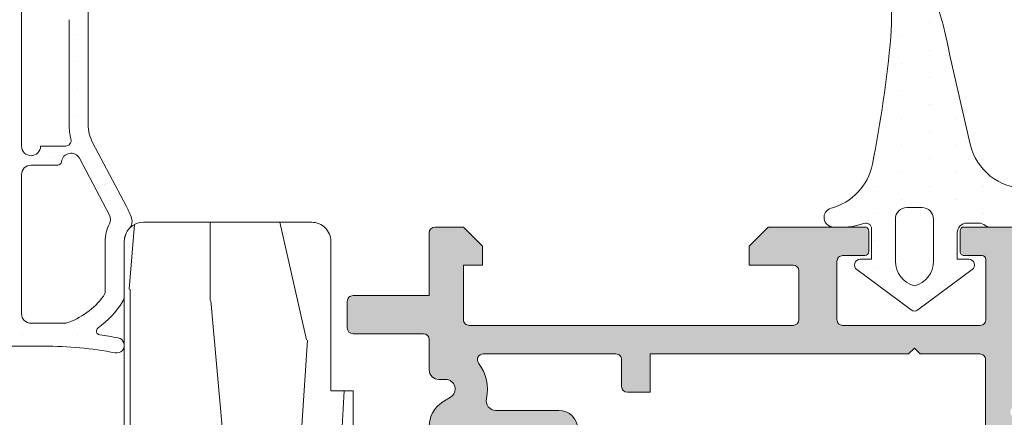
# Model space of a CAD drawing. Units: millimetres. Extents: x 1917 to 4227, y 2354 to 3401.
# Drawn here: x 2172 to 2182, y 2870 to 2874 of the extents above; entities that cross this region are included whole.
import ezdxf

# ---------------------------------------------------------------- set-up
doc = ezdxf.new("R2010")
doc.units = ezdxf.units.MM
doc.layers.add('juntas', color=7, linetype='Continuous', lineweight=15)
doc.layers.add('perfiles', color=7, linetype='Continuous', lineweight=15)
doc.layers.add('SOMBREADO PERFILES', color=254, linetype='Continuous')

msp = doc.modelspace()

# ---------------------------------------------------------------- hatches: boundary and pattern name
at = {"layer": 'SOMBREADO PERFILES'}
h = msp.add_hatch(color=256, dxfattribs=at)
edge = h.paths.add_edge_path()
edge.add_line((2182.176077710755, 2863.25026806786), (2182.131258357262, 2863.25026806786))
edge.add_line((2182.131258357263, 2863.25026806786), (2182.131258357262, 2862.566268067865))
edge.add_arc((2182.031258357262, 2862.566268067865), 0.1, -89.99999999958311, 0, ccw=False)
edge.add_line((2182.031258357262, 2862.466268067865), (2181.149455724228, 2862.466268067862))
edge.add_line((2181.149455724229, 2862.466268067862), (2181.087905724229, 2862.527818067862))
edge.add_line((2181.087905724228, 2862.527818067862), (2181.026355724231, 2862.466268067864))
edge.add_line((2181.026355724231, 2862.466268067864), (2178.071258357269, 2862.466268067861))
edge.add_arc((2178.071258357269, 2862.526268067861), 0.05999999999985448, 179.9999999999131, 270, ccw=False)
edge.add_line((2178.011258357269, 2862.526268067861), (2178.011258357269, 2862.706268067861))
edge.add_arc((2177.95125835727, 2862.70626806786), 0.05999999999985448, 0, 90)
edge.add_line((2177.95125835727, 2862.766268067861), (2176.354084777435, 2862.76626806786))
edge.add_arc((2176.354084777436, 2862.706268067859), 0.06000000000062755, 90.00000000069481, 179.9999999999131)
edge.add_line((2176.294084777434, 2862.70626806786), (2176.294084777434, 2862.632381099485))
edge.add_arc((2176.354084777435, 2862.632381099485), 0.05999999999985448, 180, 270.0000000006948)
edge.add_line((2176.354084777436, 2862.572381099485), (2176.438851296554, 2862.572381099485))
edge.add_arc((2176.438851296554, 2862.512381099486), 0.05999999999985448, -3.474269760772586e-10, 90.00000000104222, ccw=False)
edge.add_line((2176.498851296555, 2862.512381099485), (2176.498851296554, 2862.452381099485))
edge.add_line((2176.498851296554, 2862.452381099485), (2176.316424889682, 2862.269954692613))
edge.add_arc((2176.273998482811, 2862.312381099485), 0.06000000000056963, 270, 314.9999999999079, ccw=False)
edge.add_line((2176.273998482811, 2862.252381099485), (2176.053998482815, 2862.252381099485))
edge.add_arc((2176.053998482814, 2862.312381099484), 0.05999999999985448, 179.9999999999131, 270.00000000034737, ccw=False)
edge.add_line((2175.993998482814, 2862.312381099484), (2175.993998482814, 2865.386909837628))
edge.add_arc((2176.053998482814, 2865.386909837628), 0.05999999999985448, 102.65675445675453, 180, ccw=False)
edge.add_line((2176.040851892975, 2865.445451849684), (2176.45399848281, 2865.538230839835))
edge.add_line((2176.45399848281, 2865.538230839835), (2176.453998482809, 2865.260861863562))
edge.add_arc((2176.417285328994, 2865.217635412408), 0.05671315316892624, -49.65803932198759, 49.65804043251268, ccw=False)
edge.add_line((2176.453998483647, 2865.174408961966), (2176.45399848281, 2864.910466294628))
edge.add_arc((2176.553998482809, 2864.910466294311), 0.09999999999963621, 179.9999998182136, 246.4218215212036)
edge.add_arc((2176.593998482811, 2865.00211780821), 0.1999999999996932, 246.4218215209866, 270)
edge.add_line((2176.593998482811, 2864.80211780821), (2176.813998482813, 2864.80211780821))
edge.add_line((2176.813998482813, 2864.80211780821), (2176.813998482813, 2864.908230839832))
edge.add_arc((2176.873998482813, 2864.908230839832), 0.06000000000021828, 89.99999999965257, 180.0000000000434, ccw=False)
edge.add_line((2176.873998482813, 2864.968230839833), (2177.253998482814, 2864.968230839832))
edge.add_line((2177.253998482814, 2864.968230839832), (2177.253998482815, 2865.233880403106))
edge.add_arc((2177.453998482814, 2865.233880403106), 0.2, 91.48214751895978, 180, ccw=False)
edge.add_line((2177.448825388967, 2865.433813489663), (2177.496585029734, 2865.43504922862))
edge.add_arc((2177.49399848281, 2865.535015771898), 0.1000000000000557, 271.4821475191676, 360.0000000000261)
edge.add_line((2177.59399848281, 2865.535015771898), (2177.59399848281, 2869.041445907774))
edge.add_arc((2177.49399848281, 2869.041445907774), 0.1, 0, 88.51785248104014)
edge.add_line((2177.496585029734, 2869.141412451052), (2177.448825388967, 2869.142648190009))
edge.add_arc((2177.453998482815, 2869.342581276566), 0.2000000000003747, 180.000000000013, 268.51785248093864, ccw=False)
edge.add_line((2177.253998482814, 2869.342581276566), (2177.253998482814, 2869.628230839842))
edge.add_line((2177.253998482814, 2869.628230839841), (2176.453998482809, 2869.628230839841))
edge.add_line((2176.453998482809, 2869.628230839841), (2176.453998482809, 2869.402052716712))
edge.add_arc((2176.417285328994, 2869.358826265559), 0.05671315316892624, -49.65803932198759, 49.65804043251268, ccw=False)
edge.add_line((2176.453998483647, 2869.315599815117), (2176.45399848281, 2869.038230839838))
edge.add_line((2176.45399848281, 2869.038230839838), (2176.040851892975, 2869.13100982999))
edge.add_arc((2176.053998482815, 2869.189551842046), 0.06000000000021388, 179.9999999999131, 257.3432455429636, ccw=False)
edge.add_line((2175.993998482814, 2869.189551842046), (2175.993998482814, 2869.767216820378))
edge.add_arc((2176.293998482814, 2869.767216820378), 0.2999999999992724, 121.75650043372559, 180.0000000000174, ccw=False)
edge.add_line((2176.136105363983, 2870.022304575916), (2176.218463392272, 2870.073282193088))
edge.add_arc((2176.165832352662, 2870.158311444935), 0.1000000000000769, 301.7565004338526, 449.9999999997916)
edge.add_line((2176.165832352662, 2870.258311444935), (2176.093998482813, 2870.258311444935))
edge.add_arc((2176.093998482814, 2870.358311444935), 0.1, 180, 270, ccw=False)
edge.add_line((2175.993998482813, 2870.358311444935), (2175.993998482813, 2870.67831144493))
edge.add_arc((2175.933998482814, 2870.67831144493), 0.05999999999985448, 0, 90)
edge.add_line((2175.933998482814, 2870.73831144493), (2175.193998482814, 2870.73831144493))
edge.add_arc((2175.193998482814, 2870.79831144493), 0.06000000000021828, 180.0000000000434, 269.9999999996526, ccw=False)
edge.add_line((2175.133998482813, 2870.79831144493), (2175.133998482812, 2871.07831144493))
edge.add_arc((2175.193998482812, 2871.07831144493), 0.05999999999985448, 90, 180.0000000000869, ccw=False)
edge.add_line((2175.193998482812, 2871.13831144493), (2175.993998482812, 2871.13831144493))
edge.add_line((2175.993998482813, 2871.13831144493), (2175.993998482813, 2871.798311444936))
edge.add_arc((2176.053998482813, 2871.798311444936), 0.05999999999985448, 90, 180, ccw=False)
edge.add_line((2176.053998482813, 2871.858311444936), (2176.353470601944, 2871.858311444936))
edge.add_line((2176.353470601944, 2871.858311444936), (2176.553470601943, 2871.658311444936))
edge.add_line((2176.553470601943, 2871.658311444936), (2176.553470601943, 2871.458311444935))
edge.add_line((2176.553470601943, 2871.458311444935), (2176.353470601944, 2871.458311444935))
edge.add_line((2176.353470601944, 2871.458311444935), (2176.353470601943, 2870.886268067864))
edge.add_arc((2176.413470601942, 2870.886268067864), 0.05999999999985448, 179.9999999999131, 270)
edge.add_line((2176.413470601942, 2870.826268067864), (2179.813905724227, 2870.826268067863))
edge.add_arc((2179.813905724228, 2870.886268067863), 0.05999999999989996, 270, 360)
edge.add_line((2179.873905724227, 2870.886268067863), (2179.873905724227, 2871.398311444935))
edge.add_arc((2179.813905724228, 2871.398311444935), 0.05999999999985448, 0, 90)
edge.add_line((2179.813905724228, 2871.458311444935), (2179.353470601944, 2871.458311444935))
edge.add_line((2179.353470601944, 2871.458311444935), (2179.353470601944, 2871.658311444935))
edge.add_line((2179.353470601944, 2871.658311444935), (2179.553470601943, 2871.858311444934))
edge.add_line((2179.553470601943, 2871.858311444934), (2180.567905724227, 2871.858311444935))
edge.add_arc((2180.567905724228, 2871.818311444934), 0.04000000000014552, 0, 90.00000000104222, ccw=False)
edge.add_line((2180.607905724228, 2871.818311444934), (2180.607905724228, 2871.598311444935))
edge.add_arc((2180.567905724228, 2871.598311444935), 0.04000000000014552, -90, 0, ccw=False)
edge.add_line((2180.567905724228, 2871.558311444935), (2180.333905724228, 2871.558311444935))
edge.add_arc((2180.333905724227, 2871.498311444936), 0.05999999999985448, 90, 180)
edge.add_line((2180.273905724228, 2871.498311444936), (2180.273905724228, 2870.886268067864))
edge.add_arc((2180.333905724227, 2870.886268067864), 0.05999999999985448, 180, 270)
edge.add_line((2180.333905724227, 2870.826268067863), (2181.777905724227, 2870.826268067863))
edge.add_arc((2181.777905724227, 2870.886268067864), 0.06000000000058208, 270.0000000003474, 360)
edge.add_line((2181.837905724228, 2870.886268067864), (2181.837905724228, 2871.518311444935))
edge.add_arc((2181.797905724227, 2871.518311444935), 0.04000000000014552, 0, 90)
edge.add_line((2181.797905724227, 2871.558311444935), (2181.607905724228, 2871.558311444935))
edge.add_arc((2181.607905724228, 2871.598311444935), 0.04000000000014552, 179.9999999998697, 270, ccw=False)
edge.add_line((2181.567905724228, 2871.598311444935), (2181.567905724228, 2871.818311444935))
edge.add_arc((2181.607905724229, 2871.818311444935), 0.04000000000014552, 90, 179.9999999998697, ccw=False)
edge.add_line((2181.607905724229, 2871.858311444935), (2182.077905724229, 2871.858311444935))
edge.add_arc((2182.077905724228, 2871.818311444935), 0.04000000000014552, 1.3028511602897197e-10, 90, ccw=False)
edge.add_line((2182.117905724229, 2871.818311444935), (2182.117905724229, 2870.254903660114))
edge.add_line((2182.117905724229, 2870.254903660113), (2182.170585888707, 2870.254903660113))
edge.add_arc((2182.170585888706, 2870.194903660113), 0.06000000000012733, 50.557904943023516, 90, ccw=False)
edge.add_arc((2182.303998482789, 2870.357079736464), 0.1500000000013605, 230.5579049523453, 238.7203678295732)
edge.add_line((2182.226116183113, 2870.228883217801), (2182.33048803281, 2870.165474946159))
edge.add_arc((2182.538174165335, 2870.507332329225), 0.3999999999999001, 238.7203678203506, 309.78492032485)
edge.add_arc((2182.85812790173, 2870.123106345503), 0.1000000000000063, 89.99999999979161, 129.7849203246757, ccw=False)
edge.add_line((2182.858127901731, 2870.223106345503), (2183.095887199729, 2870.223106345503))
edge.add_arc((2183.095887199729, 2870.163106345503), 0.06000000000003639, -33.67564822290831, 90, ccw=False)
edge.add_line((2183.145818591703, 2870.129836898626), (2182.851153634404, 2869.687598362532))
edge.add_arc((2182.80122224243, 2869.720867809409), 0.05999999999990709, 293.9548154348976, 326.32435177727245, ccw=False)
edge.add_line((2182.825583207048, 2869.666035853372), (2182.623492102056, 2869.576249994648))
edge.add_arc((2182.611667230944, 2869.602865558651), 0.02912414503511721, 176.3410996479701, 293.95481543463376, ccw=False)
edge.add_line((2182.582602451049, 2869.604724158567), (2182.584588187465, 2869.635777098666))
edge.add_arc((2182.544669721382, 2869.638329757172), 0.0399999999986291, 356.3410996523523, 409.5171234173992)
edge.add_line((2182.570638551956, 2869.668753758198), (2182.249798129722, 2869.942611577211))
edge.add_arc((2182.210844883859, 2869.89697557567), 0.05999999999932187, 49.51712341668057, 71.34109964799768)
edge.add_line((2182.230040890939, 2869.953821976719), (2182.17319448989, 2869.973017983798))
edge.add_arc((2182.15399848281, 2869.916171582749), 0.05999999999999255, 71.34109964747833, 270.0000000003474)
edge.add_line((2182.15399848281, 2869.85617158275), (2182.15399848281, 2868.956171582749))
edge.add_arc((2182.19399848281, 2868.956171582749), 0.04000000000014552, 180.0000000001303, 270)
edge.add_line((2182.19399848281, 2868.916171582749), (2182.207576231445, 2868.916171582749))
edge.add_arc((2182.207576231444, 2868.976171582749), 0.0600000000001728, 270, 301.3801319349598)
edge.add_line((2182.238819048678, 2868.924947697976), (2182.574017646315, 2869.129394287085))
edge.add_arc((2182.613998482811, 2869.130632314922), 0.03999999999847069, -6.508571459562518e-11, 181.7736275000294, ccw=False)
edge.add_line((2182.65399848281, 2869.130632314922), (2182.65399848281, 2868.849234236469))
edge.add_arc((2182.61399848281, 2868.849234236469), 0.04000000000014552, 301.3801317691024, 359.9999999998697, ccw=False)
edge.add_line((2182.634827027533, 2868.815084979894), (2182.221098576278, 2868.562740934539))
edge.add_arc((2182.293998482811, 2868.443218536522), 0.1400000000003173, 121.3801317690679, 179.9999999999814)
edge.add_line((2182.15399848281, 2868.443218536522), (2182.15399848281, 2865.057587152763))
edge.add_arc((2182.29399848281, 2865.057587152764), 0.1400000000001455, 180.0000000000372, 238.6198682310592)
edge.add_line((2182.221098576279, 2864.938064754747), (2182.634827027534, 2864.685720709393))
edge.add_arc((2182.61399848281, 2864.651571452816), 0.04000000000034044, 6.508571459562518e-11, 58.61986823045282, ccw=False)
edge.add_line((2182.65399848281, 2864.651571452816), (2182.65399848281, 2864.370173374364))
edge.add_arc((2182.613998482811, 2864.370173374364), 0.03999999999832653, -181.77362750002942, 6.508571459562518e-11, ccw=False)
edge.add_line((2182.574017646315, 2864.371411402201), (2182.238819048678, 2864.57585799131))
edge.add_arc((2182.207576231444, 2864.524634106536), 0.0600000000001629, 58.61986806504021, 90)
edge.add_line((2182.207576231444, 2864.584634106536), (2182.19399848281, 2864.584634106536))
edge.add_arc((2182.19399848281, 2864.544634106536), 0.04000000000014552, 90, 179.9999999998697)
edge.add_line((2182.15399848281, 2864.544634106536), (2182.15399848281, 2863.644634106536))
edge.add_arc((2182.15399848281, 2863.584634106536), 0.06000000000008186, 89.9999999993052, 288.658900352823)
edge.add_line((2182.173194489889, 2863.527787705487), (2182.230040890938, 2863.546983712567))
edge.add_arc((2182.210844883859, 2863.603830113615), 0.05999999999928584, 288.6589003520162, 310.4828765833476)
edge.add_line((2182.249798129723, 2863.558194112075), (2182.570638551957, 2863.832051931088))
edge.add_arc((2182.544669721382, 2863.862475932114), 0.03999999999864139, 310.4828765826008, 363.6589003476477)
edge.add_line((2182.584588187465, 2863.865028590619), (2182.582602451049, 2863.896081530719))
edge.add_arc((2182.611667230944, 2863.897940130635), 0.02912414503514194, 66.04518456536618, 183.65890035203, ccw=False)
edge.add_line((2182.623492102057, 2863.924555694638), (2182.825583207049, 2863.834769835914))
edge.add_arc((2182.80122224243, 2863.779937879877), 0.05999999999988714, 33.6756482227276, 66.04518456510237, ccw=False)
edge.add_line((2182.851153634404, 2863.813207326754), (2183.145818591703, 2863.37096879066))
edge.add_arc((2183.095887199729, 2863.337699343782), 0.06000000000003315, -90, 33.67564822290831, ccw=False)
edge.add_line((2183.095887199729, 2863.277699343782), (2182.858127901731, 2863.277699343782))
edge.add_arc((2182.85812790173, 2863.377699343782), 0.09999999999995453, 230.2150796755011, 270.0000000004169, ccw=False)
edge.add_arc((2182.538174165335, 2862.993473360061), 0.4000000000000712, 50.21507967519415, 121.2796321796973)
edge.add_line((2182.33048803281, 2863.335330743127), (2182.226116183112, 2863.271922471485))
edge.add_arc((2182.303998482809, 2863.143725952837), 0.1499999999983349, 121.2796321797425, 127.5278173403766)
edge.add_arc((2182.176077710757, 2863.310268067855), 0.05999999999423854, 269.99999999756824, 307.5278173378928, ccw=False)
edge = h.paths.add_edge_path(flags=16)
edge.add_arc((2181.773998482809, 2870.466268067863), 0.05999999999985448, 0, 90.0000000003474)
edge.add_line((2181.773998482809, 2870.526268067863), (2181.149455724228, 2870.526268067863))
edge.add_line((2181.149455724228, 2870.526268067863), (2181.087905724228, 2870.587818067863))
edge.add_line((2181.087905724228, 2870.587818067863), (2181.026355724228, 2870.526268067863))
edge.add_line((2181.026355724228, 2870.526268067863), (2178.31399848281, 2870.526268067863))
edge.add_line((2178.313998482809, 2870.526268067863), (2178.313998482809, 2870.12346879988))
edge.add_line((2178.313998482809, 2870.12346879988), (2178.07399848281, 2870.12346879988))
edge.add_arc((2178.073998482811, 2870.18346879988), 0.06000000000021828, 180, 269.9999999996526, ccw=False)
edge.add_line((2178.01399848281, 2870.18346879988), (2178.01399848281, 2870.466268067863))
edge.add_arc((2177.95399848281, 2870.466268067863), 0.05999999999985448, 0, 90)
edge.add_line((2177.95399848281, 2870.526268067863), (2176.559739344723, 2870.526268067863))
edge.add_arc((2176.559739344723, 2870.466268067863), 0.05999999999999091, 90, 218.0183083668791)
edge.add_arc((2176.165832352662, 2870.158311444935), 0.4400000000001089, -13.271732506093485, 38.01830836684411, ccw=False)
edge.add_arc((2176.691410168519, 2870.034343871304), 0.09999999984536978, 166.7282674939157, 270)
edge.add_line((2176.691410168519, 2869.934343871459), (2177.353998482814, 2869.934343871458))
edge.add_arc((2177.353998482814, 2869.734343871458), 0.1999999999999091, -3.9108272176235914e-11, 90, ccw=False)
edge.add_line((2177.553998482814, 2869.734343871458), (2177.553998482814, 2869.498515039122))
edge.add_line((2177.553998482814, 2869.498515039122), (2177.553998482814, 2869.498494964009))
edge.add_arc((2177.613998482814, 2869.498494965097), 0.0599999999998545, 180.0000010382959, 266.8152614615771)
edge.add_arc((2177.593998482804, 2869.139050949979), 0.3000000000058842, 0, 86.81526146171842, ccw=False)
edge.add_line((2177.893998482809, 2869.139050949979), (2177.893998482809, 2865.337946640544))
edge.add_arc((2177.69399848281, 2865.337946640543), 0.2, -90, 0, ccw=False)
edge.add_line((2177.69399848281, 2865.137946640543), (2177.613998482814, 2865.137946640543))
edge.add_arc((2177.613998482814, 2865.077946640543), 0.05999999999985448, 90, 180)
edge.add_line((2177.553998482814, 2865.077946640543), (2177.553998482814, 2864.642117808207))
edge.add_arc((2177.353998482814, 2864.642117808207), 0.1999999999996362, -90, 2.5977442419389263e-11, ccw=False)
edge.add_line((2177.353998482814, 2864.442117808207), (2176.353998482813, 2864.442117808206))
edge.add_arc((2176.353998482814, 2864.382117808206), 0.05999999999989996, 90, 180)
edge.add_line((2176.293998482814, 2864.382117808206), (2176.293998482814, 2863.12626806786))
edge.add_arc((2176.353998482814, 2863.12626806786), 0.05999999999985448, 180, 270)
edge.add_line((2176.353998482814, 2863.06626806786), (2177.95399848281, 2863.06626806786))
edge.add_arc((2177.953998482811, 2863.12626806786), 0.05999999999989996, 270, 360.0000000000434)
edge.add_line((2178.01399848281, 2863.12626806786), (2178.01399848281, 2863.402272361338))
edge.add_arc((2178.113998482811, 2863.402272361338), 0.1, 90, 180, ccw=False)
edge.add_line((2178.113998482811, 2863.502272361338), (2178.31399848281, 2863.502272361338))
edge.add_line((2178.31399848281, 2863.502272361338), (2178.31399848281, 2862.766268067863))
edge.add_line((2178.31399848281, 2862.766268067863), (2181.83399848281, 2862.766268067863))
edge.add_line((2181.83399848281, 2862.766268067863), (2181.833998482809, 2870.466268067863))
edge = h.paths.add_edge_path()
edge.add_arc((2185.091919254866, 2870.190537621423), 0.06000000000040126, 90.000000005211, 127.52781733906721, ccw=False)
edge.add_line((2185.091919254861, 2870.250537621423), (2185.673998482819, 2870.250537621474))
edge.add_arc((2185.67399848281, 2870.350537621474), 0.1, 270.0000000050026, 360)
edge.add_line((2185.77399848281, 2870.350537621474), (2185.77399848281, 2871.658311444932))
edge.add_arc((2185.71399848281, 2871.658311444931), 0.06000000000021828, 8.685034650151446e-11, 90)
edge.add_line((2185.71399848281, 2871.718311444931), (2185.17399848281, 2871.718311444932))
edge.add_arc((2185.17399848281, 2871.818311444932), 0.1, 180, 270, ccw=False)
edge.add_line((2185.073998482811, 2871.818311444932), (2185.073998482811, 2872.158311444931))
edge.add_arc((2185.17399848281, 2872.158311444932), 0.1, 90, 180, ccw=False)
edge.add_line((2185.17399848281, 2872.258311444931), (2185.33399848281, 2872.258311444931))
edge.add_line((2185.33399848281, 2872.258311444932), (2185.33399848281, 2872.038311444932))
edge.add_line((2185.33399848281, 2872.038311444932), (2185.773998482809, 2872.038311444932))
edge.add_line((2185.773998482809, 2872.038311444932), (2185.77399848281, 2874.578311444932))
edge.add_arc((2185.71399848281, 2874.578311444932), 0.05999999999985448, 359.9999999999131, 450.0000000003474)
edge.add_line((2185.71399848281, 2874.638311444932), (2185.51399848281, 2874.638311444932))
edge.add_line((2185.51399848281, 2874.638311444932), (2185.51399848281, 2874.378311444932))
edge.add_line((2185.51399848281, 2874.378311444932), (2185.373998482811, 2874.378311444932))
edge.add_arc((2185.373998482811, 2874.478311444931), 0.1, 180, 270, ccw=False)
edge.add_line((2185.27399848281, 2874.478311444931), (2185.27399848281, 2875.208311444932))
edge.add_arc((2185.373998482811, 2875.208311444932), 0.1, 0, 180, ccw=False)
edge.add_line((2185.47399848281, 2875.208311444932), (2185.47399848281, 2874.998311444932))
edge.add_arc((2185.573998482811, 2874.998311444932), 0.1, 180.0000000000261, 270)
edge.add_line((2185.573998482811, 2874.898311444932), (2185.73399848281, 2874.898311444932))
edge.add_arc((2185.73399848281, 2874.998311444932), 0.1, 270, 360)
edge.add_line((2185.83399848281, 2874.998311444932), (2185.833998482809, 2876.298311444932))
edge.add_arc((2185.73399848281, 2876.298311444932), 0.1, 0, 90)
edge.add_line((2185.73399848281, 2876.398311444932), (2185.573998482809, 2876.398311444932))
edge.add_arc((2185.57399848281, 2876.298311444932), 0.09999999999995453, 90, 180.0000000000261)
edge.add_line((2185.473998482809, 2876.298311444932), (2185.473998482809, 2876.208311444932))
edge.add_arc((2185.37399848281, 2876.208311444932), 0.1, -180, 0, ccw=False)
edge.add_line((2185.273998482809, 2876.208311444932), (2185.273998482809, 2876.598311444932))
edge.add_arc((2185.33399848281, 2876.598311444932), 0.05999999999985448, 90, 180, ccw=False)
edge.add_line((2185.33399848281, 2876.658311444932), (2185.97399848281, 2876.658311444932))
edge.add_arc((2185.973998482809, 2876.558311444932), 0.1, 0, 90, ccw=False)
edge.add_line((2186.07399848281, 2876.558311444932), (2186.073998482811, 2862.312381099485))
edge.add_arc((2186.01399848281, 2862.312381099485), 0.05999999999985448, -90, 4.3428372009657323e-11, ccw=False)
edge.add_line((2186.01399848281, 2862.252381099485), (2185.598765001932, 2862.252381099484))
edge.add_arc((2185.598765001933, 2862.312381099484), 0.06000000000035471, 224.9999999993552, 269.9999999993052, ccw=False)
edge.add_line((2185.556338595062, 2862.269954692614), (2185.373912188191, 2862.452381099485))
edge.add_line((2185.373912188191, 2862.452381099485), (2185.37391218819, 2862.512381099485))
edge.add_arc((2185.43391218819, 2862.512381099485), 0.06000000000021828, 90, 180.0000000000869, ccw=False)
edge.add_line((2185.43391218819, 2862.572381099485), (2185.71391218819, 2862.572381099485))
edge.add_arc((2185.71391218819, 2862.632381099485), 0.05999999999980901, 270, 360.0000000000434)
edge.add_line((2185.77391218819, 2862.632381099485), (2185.77391218819, 2863.190268067861))
edge.add_arc((2185.71391218819, 2863.190268067861), 0.05999999999985448, 1.737006930040822e-10, 90)
edge.add_line((2185.71391218819, 2863.25026806786), (2185.091919254871, 2863.25026806786))
edge.add_arc((2185.091919254866, 2863.310268067862), 0.06000000000167347, 232.4721826640561, 270.0000000048636, ccw=False)
edge.add_arc((2184.963998482811, 2863.143725952836), 0.1499999999997955, 52.47218265935189, 58.72036782043636)
edge.add_line((2185.041880782507, 2863.271922471486), (2184.93750893281, 2863.335330743128))
edge.add_arc((2184.729822800285, 2862.993473360062), 0.4000000000002001, 58.72036782025483, 129.7849203247616)
edge.add_arc((2184.40986906389, 2863.377699343783), 0.09999999999976161, 270, 309.78492032479244, ccw=False)
edge.add_line((2184.40986906389, 2863.277699343783), (2184.172109765891, 2863.277699343783))
edge.add_arc((2184.172109765891, 2863.337699343783), 0.05999999999999091, 146.3243517770556, 270, ccw=False)
edge.add_line((2184.122178373917, 2863.370968790661), (2184.416843331217, 2863.813207326755))
edge.add_arc((2184.466774723191, 2863.779937879877), 0.06000000000053762, 113.9548154346684, 146.3243517769953, ccw=False)
edge.add_line((2184.442413758572, 2863.834769835915), (2184.644504863564, 2863.924555694638))
edge.add_arc((2184.656329734676, 2863.897940130636), 0.02912414503495098, -3.6589003524326813, 113.954815434779, ccw=False)
edge.add_line((2184.685394514571, 2863.89608153072), (2184.683408778155, 2863.86502859062))
edge.add_arc((2184.723327244239, 2863.862475932115), 0.03999999999865231, 176.3410996518323, 229.5171234166222)
edge.add_line((2184.697358413664, 2863.832051931089), (2185.018198835898, 2863.558194112076))
edge.add_arc((2185.057152081761, 2863.603830113616), 0.05999999999966182, 229.5171234165009, 251.3410996477241)
edge.add_line((2185.037956074681, 2863.546983712568), (2185.09480247573, 2863.527787705488))
edge.add_arc((2185.113998482811, 2863.584634106537), 0.05999999999996233, 251.3410996478353, 450)
edge.add_line((2185.113998482811, 2863.644634106537), (2185.113998482811, 2864.544634106537))
edge.add_arc((2185.07399848281, 2864.544634106537), 0.04000000000014552, 1.302755197522717e-10, 90)
edge.add_line((2185.07399848281, 2864.584634106538), (2185.060420734175, 2864.584634106538))
edge.add_arc((2185.060420734176, 2864.524634106537), 0.0600000000001728, 90, 121.3801319349598)
edge.add_line((2185.029177916942, 2864.575857991311), (2184.693979319305, 2864.371411402202))
edge.add_arc((2184.653998482809, 2864.370173374365), 0.03999999999810706, -180, 1.7736275000455066, ccw=False)
edge.add_line((2184.613998482811, 2864.370173374365), (2184.613998482811, 2864.651571452817))
edge.add_arc((2184.65399848281, 2864.651571452817), 0.04000000000014552, 121.3801317692041, 180.0000000001303, ccw=False)
edge.add_line((2184.633169938087, 2864.685720709394), (2184.738025847674, 2864.749675132456))
edge.add_arc((2184.665125941142, 2864.869197530472), 0.1399999999998996, 301.3801317688233, 360)
edge.add_line((2184.805125941142, 2864.869197530472), (2184.805125941142, 2868.631608158815))
edge.add_arc((2184.665125941142, 2868.631608158815), 0.1399999999997817, 359.9999999999814, 418.6198682311767)
edge.add_line((2184.738025847674, 2868.751130556832), (2184.633169938088, 2868.815084979894))
edge.add_arc((2184.65399848281, 2868.84923423647), 0.04000000000007337, 179.9999999999349, 238.6198682308298, ccw=False)
edge.add_line((2184.613998482811, 2868.84923423647), (2184.61399848281, 2869.130632314923))
edge.add_arc((2184.653998482809, 2869.130632314923), 0.03999999999869033, -1.7736275001105923, 180.0000000000651, ccw=False)
edge.add_line((2184.693979319305, 2869.129394287086), (2185.029177916942, 2868.924947697977))
edge.add_arc((2185.060420734176, 2868.97617158275), 0.0600000000001629, 238.6198680650402, 270)
edge.add_line((2185.060420734176, 2868.91617158275), (2185.07399848281, 2868.91617158275))
edge.add_arc((2185.07399848281, 2868.95617158275), 0.04000000000014552, 270, 359.9999999998697)
edge.add_line((2185.113998482811, 2868.95617158275), (2185.113998482811, 2869.85617158275))
edge.add_arc((2185.11399848281, 2869.91617158275), 0.05999999999999091, 270.0000000003474, 468.6589003518356)
edge.add_line((2185.094802475731, 2869.973017983799), (2185.037956074682, 2869.95382197672))
edge.add_arc((2185.057152081761, 2869.896975575671), 0.05999999999966074, 108.658900352262, 130.4828765834991)
edge.add_line((2185.018198835897, 2869.942611577212), (2184.697358413664, 2869.668753758199))
edge.add_arc((2184.723327244239, 2869.638329757173), 0.03999999999860086, 130.4828765833355, 183.6589003481027)
edge.add_line((2184.683408778155, 2869.635777098667), (2184.685394514571, 2869.604724158568))
edge.add_arc((2184.656329734676, 2869.602865558652), 0.02912414503479049, -113.954815434779, 3.6589003524326813, ccw=False)
edge.add_line((2184.644504863564, 2869.576249994649), (2184.442413758572, 2869.666035853373))
edge.add_arc((2184.466774723191, 2869.72086780941), 0.06000000000038583, 213.6756482229686, 246.0451845653139, ccw=False)
edge.add_line((2184.416843331216, 2869.687598362532), (2184.122178373917, 2870.129836898627))
edge.add_arc((2184.172109765891, 2870.163106345504), 0.06000000000005837, 90, 213.6756482229444, ccw=False)
edge.add_line((2184.172109765891, 2870.223106345504), (2184.40986906389, 2870.223106345504))
edge.add_arc((2184.40986906389, 2870.123106345505), 0.09999999999977263, 50.21507967519091, 90, ccw=False)
edge.add_arc((2184.729822800285, 2870.507332329226), 0.3999999999998733, 230.2150796752383, 301.2796321797451)
edge.add_line((2184.93750893281, 2870.16547494616), (2185.041880782508, 2870.228883217801))
edge.add_arc((2184.963998482837, 2870.357079736469), 0.1500000000007859, 301.2796321674669, 307.5278173266983)
edge = h.paths.add_edge_path(flags=16)
edge.add_line((2185.39399848281, 2868.860876341866), (2185.39399848281, 2869.850537621474))
edge.add_arc((2185.49399848281, 2869.850537621474), 0.1, 90, 180, ccw=False)
edge.add_line((2185.49399848281, 2869.950537621474), (2185.69399848281, 2869.950537621474))
edge.add_arc((2185.69399848281, 2869.850537621474), 0.1, 0, 90, ccw=False)
edge.add_line((2185.793998482811, 2869.850537621474), (2185.79399848281, 2863.650268067861))
edge.add_arc((2185.69399848281, 2863.650268067861), 0.1, -90, 0, ccw=False)
edge.add_line((2185.69399848281, 2863.550268067861), (2185.493998482811, 2863.550268067861))
edge.add_arc((2185.49399848281, 2863.650268067861), 0.1, 180, 270, ccw=False)
edge.add_line((2185.39399848281, 2863.650268067861), (2185.39399848281, 2864.63992934742))
edge.add_arc((2184.99399848281, 2864.639929347421), 0.4, 359.9999999999349, 420.9736087840618)
edge.add_arc((2185.285125941136, 2865.164567130093), 0.1999999999996481, 180.0000000000261, 240.9736087841921, ccw=False)
edge.add_line((2185.085125941137, 2865.164567130093), (2185.085125941137, 2868.336238559192))
edge.add_arc((2185.285125941136, 2868.336238559192), 0.1999999999996362, 119.0263912158079, 179.9999999999739, ccw=False)
edge.add_arc((2184.99399848281, 2868.860876341865), 0.3999999999999054, 299.0263912159382, 360.0000000000651)

# ---------------------------------------------------------------- linework, layer by layer
at = {"layer": 'juntas'}
for p, q in [((2171.714112736699, 2872.707211382787), (2171.714112736699, 2874.194303005935)), ((2172.414112736697, 2872.933420050394), (2172.414112736697, 2874.198311444936)), ((2172.214112736698, 2874.034303005935), (2172.214112736697, 2872.933420050393)), ((2181.241774431423, 2874.001522014565), (2181.241774431423, 2874.001522014565)), ((2172.298873937541, 2873.876069846438), (2172.298873937541, 2873.876069846438)), ((2180.956024431423, 2873.858647014565), (2180.956024431423, 2873.858647014565)), ((2181.241774431423, 2873.715772014565), (2181.241774431423, 2873.715772014565)), ((2181.673170703324, 2872.728437523966), (2181.458865514093, 2873.65995754502)), ((2172.298873937541, 2873.590319846438), (2172.298873937541, 2873.590319846438)), ((2180.956024431423, 2873.572897014565), (2180.956024431423, 2873.572897014565)), ((2181.241774431423, 2873.430022014565), (2181.241774431423, 2873.430022014565)), ((2172.298873937541, 2873.304569846438), (2172.298873937541, 2873.304569846438)), ((2180.956024431423, 2873.287147014565), (2180.956024431423, 2873.287147014565)), ((2181.527524431423, 2873.287147014565), (2181.527524431423, 2873.287147014565)), ((2181.241774431423, 2873.144272014565), (2181.241774431423, 2873.144272014565)), ((2172.298873937541, 2873.018819846438), (2172.298873937541, 2873.018819846438)), ((2180.956024431423, 2873.001397014565), (2180.956024431423, 2873.001397014565)), ((2181.527524431423, 2873.001397014565), (2181.527524431423, 2873.001397014565)), ((2181.241774431423, 2872.858522014565), (2181.241774431423, 2872.858522014565)), ((2172.175383781007, 2872.707211382787), (2171.914112736698, 2872.707211382787)), ((2172.298873937541, 2872.733069846438), (2172.298873937541, 2872.733069846438)), ((2172.814581682293, 2872.074638577195), (2172.460253496523, 2872.746916328864)), ((2180.956024431423, 2872.715647014565), (2180.956024431423, 2872.715647014565)), ((2181.527524431423, 2872.715647014565), (2181.527524431423, 2872.715647014565)), ((2172.013123937541, 2872.590194846437), (2172.013123937541, 2872.590194846437)), ((2172.322297182274, 2872.579719217695), (2172.636760405658, 2871.983078484044)), ((2171.814112736698, 2872.507211382787), (2172.094546051428, 2872.507211382787)), ((2180.670274431423, 2872.572772014565), (2180.670274431423, 2872.572772014565)), ((2181.241774431423, 2872.572772014565), (2181.241774431423, 2872.572772014565)), ((2171.714112736698, 2870.948379273372), (2171.714112736699, 2872.407211382787)), ((2180.956024431423, 2872.429897014565), (2180.956024431423, 2872.429897014565)), ((2181.527524431423, 2872.429897014565), (2181.527524431423, 2872.429897014565)), ((2172.584623937541, 2872.304444846437), (2172.584623937541, 2872.304444846437)), ((2180.670274431423, 2872.287022014565), (2180.670274431423, 2872.287022014565)), ((2181.241774431423, 2872.287022014565), (2181.241774431423, 2872.287022014565)), ((2181.813274431423, 2872.287022014565), (2181.813274431423, 2872.287022014565)), ((2180.956024431423, 2872.144147014565), (2180.956024431423, 2872.144147014565)), ((2181.007905724228, 2872.062196819213), (2181.167905724228, 2872.062196819213)), ((2181.527524431423, 2872.144147014565), (2181.527524431423, 2872.144147014565)), ((2180.670274431423, 2872.001272014565), (2180.670274431423, 2872.001272014565)), ((2181.813274431423, 2872.001272014565), (2181.813274431423, 2872.001272014565)), ((2180.238673156943, 2871.858311444935), (2180.369932561452, 2871.858311444935)), ((2180.477973660746, 2871.873178843273), (2180.554830739668, 2871.894739529799)), ((2180.887905724228, 2871.498825096026), (2180.887905724228, 2871.942196819213)), ((2181.287905724228, 2871.942196819213), (2181.287905724228, 2871.498825096026)), ((2181.527524431423, 2871.858397014565), (2181.527524431423, 2871.858397014565)), ((2181.637905724228, 2871.899354106739), (2181.764207202248, 2871.899354106739)), ((2181.871207911095, 2871.858311444936), (2182.135645532636, 2871.858311444935)), ((2180.637905724228, 2871.839354106738), (2180.637905724228, 2871.519354106739)), ((2181.537905724228, 2871.519354106739), (2181.537905724228, 2871.799354106739)), ((2172.593213155086, 2871.708311445379), (2172.593213155086, 2871.192787980889)), ((2172.793213155086, 2871.131510011312), (2172.793213155086, 2871.708311444935)), ((2180.670274431423, 2871.715522014565), (2180.670274431423, 2871.715522014565)), ((2181.527524431423, 2871.572647014565), (2181.527524431423, 2871.572647014565)), ((2180.637905724228, 2871.519354106739), (2180.517905724228, 2871.519354106739)), ((2181.657905724228, 2871.519354106739), (2181.537905724228, 2871.519354106739)), ((2180.482178348898, 2871.411150842823), (2181.052178348898, 2870.988677294689)), ((2180.670274431423, 2871.429772014565), (2180.670274431423, 2871.429772014565)), ((2181.123633099558, 2870.988677294689), (2181.693633099558, 2871.411150842824)), ((2180.956024431423, 2871.286897014565), (2180.956024431423, 2871.286897014565)), ((2181.241774431423, 2871.144022014565), (2181.241774431423, 2871.144022014565)), ((2172.179733501797, 2870.848379273372), (2171.814112736698, 2870.848379273372)), ((2172.584623937541, 2870.875694846437), (2172.584623937541, 2870.875694846437)), ((2171.727373937541, 2870.732819846437), (2171.727373937541, 2870.732819846437)), ((2172.298873937541, 2870.732819846437), (2172.298873937541, 2870.732819846437)), ((2171.514112736698, 2870.608379273372), (2171.94932453558, 2870.608379273372)), ((2172.584623937541, 2870.589944846437), (2172.584623937541, 2870.589944846437))]:
    msp.add_line(p, q, dxfattribs=at)
for centre, radius, start, end in [((2177.93356454333, 2873.059305675421), 3.576105367982098, 9.669379995519908, 37.73395911407775), ((2178.448797922321, 2874.069146489019), 2.399999999999945, 354.8904695525455, 19.95069050307593), ((2168.427107250713, 2874.96523884112), 12.46167309252865, 348.6678750332401, 354.8904695525455), ((2172.814112736696, 2872.933420050321), 0.600000000000108, 179.9999999931215, 194.5859064384842), ((2172.814112736696, 2872.933420050393), 0.3999999999997931, 179.9999999999218, 207.7917525151609), ((2171.814112736698, 2872.707211382787), 0.1000000000000227, 180, 0), ((2172.175383781007, 2872.767211382787), 0.05999999999999808, 269.9999999999479, 14.58590644513542), ((2182.257896192627, 2872.862959277445), 0.599999999999909, 192.9560115746393, 269.9999999999739), ((2172.233832372239, 2872.533093287297), 0.1000000000001395, 27.79175252514468, 174.2122526950602), ((2171.814112736698, 2872.407211382787), 0.0999999999999659, 90.00000000002606, 180.0000000000521), ((2172.094546050657, 2872.547211382787), 0.03999999999984994, 270.0000011028604, 354.212252806126), ((2180.05753275691, 2872.634468346457), 0.5999999999999948, 284.9972094487287, 348.6678750332401), ((2171.929933581862, 2871.608379273371), 1.000000000000036, 19.93528200339932, 27.79175251525064), ((2181.007905724228, 2871.942196819213), 0.1200000000001751, 89.99999999992184, 179.9999999999218), ((2181.167905724228, 2871.942196819213), 0.1199999999997772, 359.9999999998697, 89.99999999992184), ((2172.548295595622, 2871.936452553646), 0.09999999999998384, 332.8525353131103, 27.79175252514468), ((2180.238673156943, 2871.958311444935), 0.09999999999994058, 104.9972094487558, 270.000000000026), ((2172.993213155086, 2871.708311445379), 0.400000000000099, 152.8525353131392, 180), ((2172.776004094525, 2871.915241926039), 0.09999999999990462, 316.3882317429432, 19.93528200348092), ((2180.369932561452, 2872.258311444934), 0.3999999999992951, 269.9999999999479, 285.6703810595027), ((2180.577905724228, 2871.839354106738), 0.06000000000029533, 1.042204158021965e-10, 112.6178595534027), ((2181.637905724228, 2871.799354106739), 0.100000000000108, 89.99999999997395, 180), ((2181.764207202248, 2871.799354106719), 0.1000000000191221, 48.02899623995844, 90), ((2181.871207911095, 2871.918311444972), 0.06000000003608937, 228.0289962400978, 269.9999999999739), ((2172.993213155086, 2871.708311444935), 0.2000000000000171, 136.3882317427941, 179.9999999998958), ((2180.517905724228, 2871.459354106738), 0.06000000000028649, 90.00000000007815, 233.4548356441393), ((2181.152550905379, 2871.498825096026), 0.2646451811507987, 179.9999999999739, 255.8612352939453), ((2181.023260543077, 2871.498825096026), 0.2646451811509394, 284.1387647060277, 0), ((2181.657905724228, 2871.459354106738), 0.06000000000022584, 306.5451643559906, 90.00000000005213), ((2171.929933581861, 2871.608379273372), 0.8000000000000068, 288.1948723387752, 323.5798551010042), ((2172.493213155086, 2871.192787980889), 0.1000000000001364, 323.5798551010785, 5.211020790109826e-11), ((2172.693213155086, 2871.131510011312), 0.1000000000004014, 328.0043595747454, 359.9999999999218), ((2171.929933581862, 2871.608379273371), 0.9999999999991842, 305.957649431673, 328.004359574837), ((2171.814112736698, 2870.948379273372), 0.1000000000000227, 180, 270.000000000026), ((2181.087905724228, 2871.036880558604), 0.06000000000019199, 233.4548356440432, 306.5451643559569), ((2172.540608167233, 2870.766549984988), 0.04000000000003453, 125.9576494315127, 261.9069108549413), ((2171.949324535579, 2866.608379273378), 4.159999999994439, 79.2089657113857, 81.90691085480975), ((2172.713213155086, 2870.616230839609), 0.0799999999998687, 259.2089657114387, 79.20896571146527), ((2171.949324535579, 2866.608379273372), 4, 79.20896571141228, 89.99999999997395)]:
    msp.add_arc(centre, radius, start, end, dxfattribs=at)
at = {"layer": 'perfiles', "ltscale": 0.5}
for p, q in [((2172.844545560535, 2871.204917352502), (2172.901296828104, 2871.885938551079)), ((2173.695871903853, 2871.087423031538), (2173.695871903853, 2871.908311444935)), ((2174.705335494275, 2870.675719903978), (2174.425200285427, 2871.908311444861)), ((2172.855871903853, 2869.767423031538), (2172.855871903853, 2871.207423031538)), ((2173.821311877196, 2869.76269912456), (2173.701312662875, 2871.082697868471)), ((2174.655657554303, 2869.770471017639), (2174.71565796406, 2870.670471208101)), ((2175.081642433907, 2869.761184514331), (2175.10157448772, 2870.139891963161))]:
    msp.add_line(p, q, dxfattribs=at)
at = {"layer": 'perfiles'}
for p, q in [((2172.993213155086, 2871.908311444935), (2174.761213155086, 2871.908311444936)), ((2176.053998482813, 2871.858311444936), (2176.353470601944, 2871.858311444936)), ((2176.353470601944, 2871.858311444936), (2176.553470601943, 2871.658311444936)), ((2179.353470601944, 2871.658311444935), (2179.553470601943, 2871.858311444934)), ((2179.553470601943, 2871.858311444934), (2180.567905724228, 2871.858311444935)), ((2181.607905724229, 2871.858311444935), (2182.077905724228, 2871.858311444935)), ((2175.993998482813, 2871.13831144493), (2175.993998482813, 2871.798311444936)), ((2180.607905724228, 2871.818311444934), (2180.607905724228, 2871.598311444935)), ((2181.567905724228, 2871.598311444935), (2181.567905724228, 2871.818311444935)), ((2172.793213155087, 2862.452381099489), (2172.793213155086, 2871.708311444935)), ((2174.961213155086, 2871.708311444936), (2174.961213155086, 2870.139891963108)), ((2176.553470601943, 2871.658311444936), (2176.553470601943, 2871.458311444935)), ((2179.353470601944, 2871.458311444935), (2179.353470601944, 2871.658311444935)), ((2180.567905724228, 2871.558311444935), (2180.333905724227, 2871.558311444935)), ((2181.797905724227, 2871.558311444935), (2181.607905724228, 2871.558311444935)), ((2176.553470601943, 2871.458311444935), (2176.353470601944, 2871.458311444935)), ((2176.353470601944, 2871.458311444935), (2176.353470601943, 2870.886268067864)), ((2179.813905724228, 2871.458311444935), (2179.353470601944, 2871.458311444935)), ((2180.273905724228, 2871.498311444936), (2180.273905724228, 2870.886268067864)), ((2181.837905724228, 2870.886268067864), (2181.837905724228, 2871.518311444935)), ((2179.873905724227, 2870.886268067863), (2179.873905724227, 2871.398311444935)), ((2175.193998482812, 2871.13831144493), (2175.993998482813, 2871.13831144493)), ((2175.133998482813, 2870.79831144493), (2175.133998482813, 2871.07831144493)), ((2176.413470601942, 2870.826268067864), (2179.813905724228, 2870.826268067863)), ((2180.333905724227, 2870.826268067863), (2181.777905724228, 2870.826268067863)), ((2175.933998482814, 2870.73831144493), (2175.193998482813, 2870.73831144493)), ((2175.993998482813, 2870.358311444935), (2175.993998482813, 2870.67831144493)), ((2177.95399848281, 2870.526268067863), (2176.559739344723, 2870.526268067863)), ((2181.026355724228, 2870.526268067863), (2178.313998482809, 2870.526268067863)), ((2178.313998482809, 2870.526268067863), (2178.313998482809, 2870.12346879988)), ((2181.087905724228, 2870.587818067863), (2181.026355724228, 2870.526268067863)), ((2181.149455724228, 2870.526268067863), (2181.087905724228, 2870.587818067863)), ((2181.773998482809, 2870.526268067863), (2181.149455724228, 2870.526268067863)), ((2178.01399848281, 2870.18346879988), (2178.01399848281, 2870.466268067863)), ((2181.83399848281, 2862.766268067863), (2181.833998482809, 2870.466268067863)), ((2176.165832352662, 2870.258311444935), (2176.093998482814, 2870.258311444935)), ((2174.961213155086, 2870.139891963108), (2175.193938177571, 2870.139891963107)), ((2175.193938177571, 2870.139891963107), (2175.193938177571, 2867.666808139835)), ((2178.313998482809, 2870.12346879988), (2178.07399848281, 2870.12346879988)), ((2176.136105363983, 2870.022304575916), (2176.218463392272, 2870.073282193089)), ((2176.691410168519, 2869.934343871459), (2177.353998482814, 2869.934343871458))]:
    msp.add_line(p, q, dxfattribs=at)
for centre, radius, start, end in [((2172.993213155086, 2871.708311444935), 0.1999999999999886, 89.99999999997395, 179.9999999999479), ((2174.761213155085, 2871.708311444936), 0.1999999999999318, 359.9999999999479, 89.99999999997395), ((2176.053998482813, 2871.798311444936), 0.05999999999994543, 90, 180), ((2180.567905724228, 2871.818311444934), 0.04000000000019099, 0, 90.00000000057324), ((2181.607905724229, 2871.818311444935), 0.04000000000024784, 90.00000000007815, 180), ((2180.333905724227, 2871.498311444936), 0.05999999999971806, 90.00000000005213, 180.0000000001042), ((2180.567905724228, 2871.598311444935), 0.04000000000013415, 269.9999999999218, 359.9999999998176), ((2181.607905724228, 2871.598311444935), 0.04000000000019099, 179.9999999998176, 270), ((2181.797905724227, 2871.518311444935), 0.04000000000013415, 1.563306237032948e-10, 90.00000000007815), ((2179.813905724228, 2871.398311444935), 0.05999999999988859, 1.042204158021965e-10, 90.00000000005213), ((2175.193998482812, 2871.07831144493), 0.05999999999980332, 90.00000000007815, 180.0000000001042), ((2176.413470601942, 2870.886268067864), 0.0599999999997749, 179.9999999998697, 269.9999999999479), ((2179.813905724228, 2870.886268067863), 0.05999999999994543, 269.9999999999218, 359.9999999998697), ((2180.333905724227, 2870.886268067863), 0.05999999999983174, 179.9999999998697, 269.9999999998957), ((2181.777905724227, 2870.886268067864), 0.06000000000051386, 270.0000000003126, 0), ((2175.193998482813, 2870.79831144493), 0.06000000000028649, 180.0000000001042, 270.0000000000782), ((2175.933998482814, 2870.67831144493), 0.05999999999986017, 1.042204158021965e-10, 90.00000000007815), ((2176.559739344723, 2870.466268067863), 0.05999999999994543, 89.99999999997395, 218.0183083668913), ((2177.95399848281, 2870.466268067863), 0.05999999999983174, 359.9999999998697, 89.99999999989578), ((2181.773998482809, 2870.466268067863), 0.06000000000034333, 0, 90.00000000005213), ((2176.165832352662, 2870.158311444935), 0.4400000000002164, 346.7282674939059, 38.01830836685667), ((2176.093998482814, 2870.358311444935), 0.1000000000000227, 179.9999999999218, 269.9999999999218), ((2176.165832352662, 2870.158311444935), 0.1000000000000932, 301.7565004338497, 89.99999999981762), ((2178.07399848281, 2870.18346879988), 0.06000000000028649, 180, 269.9999999999479), ((2176.293998482814, 2869.767216820378), 0.2999999999994145, 121.756500433727, 180), ((2176.691410168519, 2870.034343871304), 0.09999999984551979, 166.7282674939599, 269.9999999999739), ((2177.353998482814, 2869.734343871458), 0.2000000000000455, 0, 89.99999999992184)]:
    msp.add_arc(centre, radius, start, end, dxfattribs=at)

doc.saveas('drawing.dxf')
